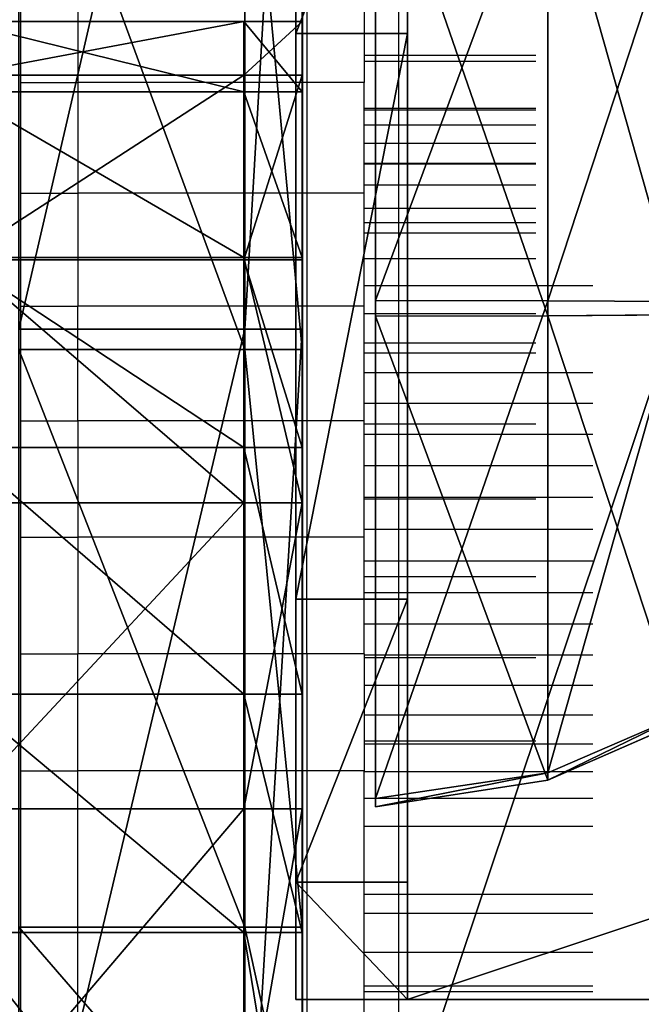
# Model space of a CAD drawing. Units: millimetres. Extents: x 486 to 866, y -255 to 115.
# Drawn here: x 639 to 641, y -85 to -82 of the extents above; entities that cross this region are included whole.
import ezdxf

# ---------------------------------------------------------------- set-up
doc = ezdxf.new("R2010")
doc.units = ezdxf.units.MM
doc.layers.get('0').update_dxf_attribs({"true_color": 0xff5454})
doc.layers.add('strefa bezpieczenstwa', color=1, linetype='Continuous')

# ---------------------------------------------------------------- blocks, each defined once
blk = doc.blocks.new('skpAB97')
for p, q in [((-362.591, -138.255, 487.39), (-362.591, 163.345, 487.39)), ((-362.591, 163.345, 472.41), (-362.591, -138.255, 472.41)), ((-364.607, -65.633, 254.616), (-364.607, -99.7299, 257.736)), ((-362.607, -65.633, 254.616), (-362.607, -99.7299, 257.736)), ((-362.828, -123.145, 472.507), (-362.828, -75.42, 472.507)), ((-358.928, -123.145, 469.707), (-358.928, -75.42, 469.707)), ((-364.607, -100.435, 761.485), (-364.607, -78.985, 749.856)), ((-362.607, -100.435, 761.485), (-362.607, -78.985, 749.856)), ((-362.828, -79.5147, 424.302), (-362.828, -89.4, 420.207)), ((-358.928, -89.4, 420.207), (-358.928, -79.5147, 424.302)), ((-360.041, -98.7216, 422.454), (-360.041, -81.5868, 432.668)), ((-360.041, -81.8603, 452.613), (-360.041, -99.2784, 462.346)), ((-354.028, -82.5054, 433.182), (-354.028, -98.7334, 423.508)), ((-354.028, -99.2566, 461.291), (-354.028, -82.767, 452.074)), ((-364.647, -88.9842, 638.931), (-374.614, -88.9842, 638.931)), ((-364.647, -90.8583, 623.91), (-364.647, -88.9842, 638.931)), ((-364.647, -88.9842, 638.931), (-364.647, -91.4337, 651.846)), ((-362.607, -88.9842, 638.931), (-364.647, -88.9842, 638.931)), ((-362.607, -91.4337, 651.846), (-362.607, -88.9842, 638.931)), ((-362.607, -88.9842, 638.931), (-362.607, -90.8583, 623.91)), ((-362.828, -89.4, 420.207), (-362.828, -109.165, 420.207)), ((-362.828, -89.4, 420.207), (-358.928, -89.4, 420.207)), ((-358.928, -109.165, 420.207), (-358.928, -89.4, 420.207)), ((-364.647, -90.8583, 623.91), (-374.614, -90.8583, 623.91)), ((-364.647, -97.3114, 609.008), (-364.647, -90.8583, 623.91)), ((-362.607, -90.8583, 623.91), (-364.647, -90.8583, 623.91)), ((-362.607, -90.8583, 623.91), (-362.607, -97.3114, 609.008)), ((-364.647, -91.4337, 651.846), (-374.614, -91.4337, 651.846)), ((-364.647, -91.4337, 651.846), (-364.647, -97.2296, 662.938)), ((-362.607, -91.4337, 651.846), (-364.647, -91.4337, 651.846)), ((-362.607, -97.2296, 662.938), (-362.607, -91.4337, 651.846)), ((-364.647, -97.2296, 662.938), (-374.614, -97.2296, 662.938)), ((-364.647, -97.3114, 609.008), (-374.614, -97.3114, 609.008)), ((-364.647, -97.2296, 662.938), (-364.647, -105.79, 672.066)), ((-362.607, -97.2296, 662.938), (-364.647, -97.2296, 662.938)), ((-364.647, -103.863, 603.132), (-364.647, -97.3114, 609.008)), ((-362.607, -97.3114, 609.008), (-364.647, -97.3114, 609.008)), ((-362.607, -105.79, 672.066), (-362.607, -97.2296, 662.938)), ((-362.607, -97.3114, 609.008), (-362.607, -103.863, 603.132)), ((-354.028, -98.7334, 423.508), (-360.041, -98.7216, 422.454)), ((-360.041, -116.13, 432.186), (-360.041, -98.7216, 422.454)), ((-354.028, -98.7334, 423.508), (-354.028, -115.223, 432.726)), ((-349.361, -98.7624, 425.85), (-354.028, -98.7334, 423.508)), ((-354.028, -99.2566, 461.291), (-360.041, -99.2784, 462.346)), ((-360.041, -99.2784, 462.346), (-360.041, -116.413, 452.132)), ((-349.361, -99.2276, 458.949), (-354.028, -99.2566, 461.291)), ((-354.028, -115.485, 451.617), (-354.028, -99.2566, 461.291)), ((-372.507, -99.7299, 257.736), (-364.607, -99.7299, 257.736)), ((-364.607, -99.7299, 257.736), (-364.607, -132.966, 265.512)), ((-362.607, -99.7299, 257.736), (-364.607, -99.7299, 257.736)), ((-362.607, -99.7299, 257.736), (-362.607, -132.966, 265.512)), ((-372.507, -100.435, 761.485), (-364.607, -100.435, 761.485)), ((-364.607, -120.615, 764.237), (-364.607, -100.435, 761.485)), ((-362.607, -100.435, 761.485), (-364.607, -100.435, 761.485)), ((-362.607, -120.615, 764.237), (-362.607, -100.435, 761.485)), ((-364.647, -103.863, 603.132), (-374.614, -103.863, 603.132)), ((-364.647, -112.485, 601.388), (-364.647, -103.863, 603.132)), ((-362.607, -103.863, 603.132), (-364.647, -103.863, 603.132)), ((-362.607, -103.863, 603.132), (-362.607, -112.485, 601.388)), ((-364.647, -105.79, 672.066), (-374.614, -105.79, 672.066)), ((-364.647, -105.79, 672.066), (-364.647, -116.485, 678.566)), ((-362.607, -105.79, 672.066), (-364.647, -105.79, 672.066)), ((-362.607, -116.485, 678.566), (-362.607, -105.79, 672.066)), ((-362.828, -109.165, 420.207), (-362.828, -119.05, 424.302)), ((-358.928, -109.165, 420.207), (-362.828, -109.165, 420.207)), ((-358.928, -119.05, 424.302), (-358.928, -109.165, 420.207)), ((-364.647, -112.485, 601.388), (-374.614, -112.485, 601.388)), ((-364.647, -120.804, 604.246), (-364.647, -112.485, 601.388)), ((-362.607, -112.485, 601.388), (-364.647, -112.485, 601.388)), ((-362.607, -112.485, 601.388), (-362.607, -120.804, 604.246)), ((-349.361, -113.211, 433.924), (-354.028, -115.223, 432.726)), ((-354.028, -115.485, 451.617), (-349.361, -113.444, 450.474)), ((-354.028, -115.223, 432.726), (-360.041, -116.13, 432.186)), ((-354.028, -115.223, 432.726), (-354.028, -115.485, 451.617)), ((-360.041, -116.413, 452.132), (-354.028, -115.485, 451.617)), ((-360.041, -116.413, 452.132), (-360.041, -116.13, 432.186)), ((-364.647, -116.485, 678.566), (-374.614, -116.485, 678.566)), ((-364.647, -116.485, 678.566), (-364.647, -128.187, 681.616)), ((-362.607, -116.485, 678.566), (-364.647, -116.485, 678.566)), ((-362.607, -128.187, 681.616), (-362.607, -116.485, 678.566)), ((-362.828, -119.05, 424.302), (-362.828, -123.145, 434.187)), ((-358.928, -119.05, 424.302), (-362.828, -119.05, 424.302)), ((-358.928, -123.145, 434.187), (-358.928, -119.05, 424.302)), ((-372.507, -120.615, 764.237), (-364.607, -120.615, 764.237)), ((-364.607, -129.735, 763.925), (-364.607, -120.615, 764.237)), ((-362.607, -120.615, 764.237), (-364.607, -120.615, 764.237)), ((-362.607, -129.735, 763.925), (-362.607, -120.615, 764.237)), ((-364.647, -120.804, 604.246), (-374.614, -120.804, 604.246)), ((-364.647, -133.296, 614.352), (-364.647, -120.804, 604.246)), ((-362.607, -120.804, 604.246), (-364.647, -120.804, 604.246)), ((-362.607, -120.804, 604.246), (-362.607, -133.296, 614.352)), ((-362.828, -123.145, 434.187), (-362.828, -123.145, 472.507)), ((-362.828, -123.145, 434.187), (-358.928, -123.145, 434.187)), ((364.432, -123.145, 472.507), (-362.828, -123.145, 472.507)), ((-215.598, -123.145, 469.707), (-358.928, -123.145, 469.707)), ((-358.928, -123.145, 434.187), (-358.928, -123.145, 469.707))]:
    blk.add_line(p, q)
at = {"color": 254, "true_color": 0xe8e8e8}
mesh = blk.add_polyface(dxfattribs=at)
corners = [(-362.607, -247.875, 742.318), (-362.607, -247.145, 747.408), (-362.607, -248.265, 744.811), (-362.607, -241.675, 711.819), (-362.607, -244.755, 748.926), (-362.607, -132.966, 265.512), (-362.607, -149.17, 659.09), (-362.607, -165.388, 278.076), (-362.607, -148.135, 642.748), (-362.607, -142.674, 627.391), (-362.607, -133.296, 614.352), (-362.607, -120.804, 604.246), (-362.607, -99.7299, 257.736), (-362.607, -112.485, 601.388), (-362.607, -103.863, 603.132), (-362.607, -97.3114, 609.008), (-362.607, -65.633, 254.616), (-362.607, -90.8583, 623.91), (-362.607, -88.9842, 638.931), (-362.607, -78.985, 749.856), (-362.607, -65.6751, 734.441), (-362.607, 58.1749, 568.323), (-362.607, 31.9249, 252.146), (-362.607, 112.105, 254.845), (-362.607, 61.9249, 565.76), (-362.607, 66.8749, 566.225), (-362.607, 112.075, 592.336), (-362.607, 153.385, 624.237), (-362.607, 191.915, 262.923), (-362.607, 190.085, 661.361), (-362.607, 192.635, 675.541), (-362.607, 271.015, 276.344), (-362.607, 205.915, 720.57), (-362.607, 217.155, 737.684), (-362.607, 225.825, 756.229), (-362.607, 234.095, 767.401), (-362.607, 248.435, 774.156), (-362.607, 264.215, 772.802), (-362.607, 279.555, 760.473), (-362.607, 284.835, 280.165), (-362.607, 296.905, 736.371), (-362.607, 298.025, 285.801), (-362.607, 312.585, 709.617), (-362.607, 310.335, 293.15), (-362.607, 321.555, 302.081), (-362.607, 326.445, 681.875), (-362.607, 331.475, 312.433), (-362.607, 338.415, 653.269), (-362.607, 339.925, 324.019), (-362.607, 348.455, 623.927), (-362.607, 346.755, 336.632), (-362.607, 351.825, 350.045), (-362.607, 356.505, 593.98), (-362.607, 360.214, 403.701), (-362.607, 362.535, 563.562), (-362.607, 364.752, 458.248), (-362.607, 365.525, 510.032), (-362.607, 190.245, 680.149), (-362.607, 192.355, 705.238), (-362.607, 187.735, 693.776), (-362.607, -296.665, 430.208), (-362.607, -320.805, 557.33), (-362.607, -320.915, 550.25), (-362.607, -316.805, 564.338), (-362.607, -310.765, 568.033), (-362.607, -303.705, 568.593), (-362.607, -248.835, 554.149), (-362.607, -285.195, 399.54), (-362.607, -269.765, 370.663), (-362.607, -250.635, 344.086), (-362.607, -228.155, 320.278), (-362.607, -245.105, 554.812), (-362.607, -242.935, 556.958), (-362.607, -238.365, 587.744), (-362.607, -235.945, 618.774), (-362.607, -235.695, 649.897), (-362.607, -232.725, 834.896), (-362.607, -224.575, 837.369), (-362.607, -195.442, 294.873), (-362.607, -216.165, 838.729), (-362.607, -207.645, 838.951), (-362.607, -199.175, 838.03), (-362.607, -192.215, 833.102), (-362.607, -147.895, 770.78), (-362.607, -146.285, 671.001), (-362.607, -139.655, 765.133), (-362.607, -138.695, 678.806), (-362.607, -129.735, 763.925), (-362.607, -128.187, 681.616), (-362.607, -120.615, 764.237), (-362.607, -116.485, 678.566), (-362.607, -100.435, 761.485), (-362.607, -105.79, 672.066), (-362.607, -97.2296, 662.938), (-362.607, -91.4337, 651.846), (-362.607, -256.225, 805.546), (-362.607, -255.345, 817.963), (-362.607, -256.825, 811.829), (-362.607, -251.795, 791.748), (-362.607, -251.925, 823.27), (-362.607, -247.685, 826.805), (-362.607, -248.405, 777.66), (-362.607, -246.045, 763.36), (-362.607, -240.475, 831.353), (-362.607, -237.605, 680.962)]
mesh.append_faces([[corners[k] for k in face] for face in [(0, 1, 2), (54, 55, 56), (57, 58, 59), (60, 61, 62), (95, 96, 97)]], dxfattribs={"vtx0": -1, "color": 254})
mesh.append_faces([[corners[k] for k in face] for face in [(1, 3, 4), (5, 6, 7), (6, 5, 8), (8, 5, 9), (9, 5, 10), (10, 5, 11), (11, 12, 13), (13, 12, 14), (14, 12, 15), (15, 16, 17), (17, 16, 18), (19, 16, 20), (20, 16, 21), (21, 23, 24), (24, 23, 25), (25, 23, 26), (26, 23, 27), (27, 28, 29), (29, 28, 30), (32, 31, 33), (33, 31, 34), (34, 31, 35), (35, 31, 36), (36, 31, 37), (37, 31, 38), (38, 39, 40), (40, 41, 42), (42, 44, 45), (45, 46, 47), (47, 48, 49), (49, 51, 52), (52, 53, 54), (58, 30, 32), (61, 60, 63), (63, 60, 64), (64, 60, 65), (65, 60, 66), (66, 70, 71), (71, 70, 72), (72, 70, 73), (73, 70, 74), (74, 70, 75), (76, 70, 77), (77, 78, 79), (79, 78, 80), (80, 78, 81), (81, 78, 82), (82, 7, 83), (83, 84, 85), (85, 86, 87), (87, 88, 89), (89, 90, 91), (91, 93, 19), (96, 98, 99), (99, 98, 100), (100, 102, 103), (103, 104, 76)]], dxfattribs={"vtx0": -1, "vtx1": -1, "color": 254})
mesh.append_faces([[corners[k] for k in face] for face in [(18, 16, 19), (30, 31, 32), (75, 70, 76), (83, 7, 6), (103, 4, 3)]], dxfattribs={"vtx0": -1, "vtx1": -1, "vtx2": -1, "color": 254})
mesh.append_faces([[corners[k] for k in face] for face in [(1, 0, 3), (11, 5, 12), (15, 12, 16), (21, 16, 22), (21, 22, 23), (27, 23, 28), (30, 28, 31), (38, 31, 39), (40, 39, 41), (42, 41, 43), (42, 43, 44), (45, 44, 46), (47, 46, 48), (49, 48, 50), (49, 50, 51), (52, 51, 53), (54, 53, 55), (58, 57, 30), (66, 60, 67), (66, 67, 68), (66, 68, 69), (66, 69, 70), (77, 70, 78), (82, 78, 7), (83, 6, 84), (85, 84, 86), (87, 86, 88), (89, 88, 90), (91, 90, 92), (91, 92, 93), (19, 93, 94), (19, 94, 18), (96, 95, 98), (100, 98, 101), (100, 101, 102), (103, 102, 4), (103, 3, 104), (76, 104, 75)]], dxfattribs={"vtx0": -1, "vtx2": -1, "color": 254})
at = {"color": 18, "true_color": 0x000000}
mesh = blk.add_polyface(dxfattribs=at)
corners = [(-362.591, 163.345, 487.39), (-362.591, -138.255, 472.41), (-362.591, -138.255, 487.39), (-362.591, 163.345, 472.41)]
mesh.append_faces([[corners[k] for k in face] for face in [(0, 1, 2), (1, 0, 3)]], dxfattribs={"vtx0": -1, "color": 18})
mesh = blk.add_polyface(dxfattribs=at)
corners = [(-269.928, 138.685, 472.41), (-362.591, -138.255, 472.41), (-362.591, 163.345, 472.41), (-299.052, -150.633, 472.41), (-239.261, -154.34, 472.41), (-249.509, 141.485, 472.41), (-228.78, 150.855, 472.41), (-179.426, -157.226, 472.41), (-228.549, 151.005, 472.41), (-214.393, 157.765, 472.41), (-198.847, 161.935, 472.41), (-182.591, 163.345, 472.41), (-166.334, 161.935, 472.41), (-119.556, -159.289, 472.41), (-150.788, 157.765, 472.41), (-136.401, 150.855, 472.41), (-117.071, 141.895, 472.41), (-59.6639, -160.53, 472.41), (-95.2583, 138.655, 472.41), (-43.5224, 152.031, 472.41), (0.2397, -160.948, 472.41), (-34.9034, 154.03, 472.41), (-26.1947, 155.592, 472.41), (-17.4185, 156.716, 472.41), (-8.597, 157.396, 472.41), (0.2476, 157.633, 472.41), (60.1435, -160.543, 472.41), (9.0929, 157.424, 472.41), (17.9166, 156.771, 472.41), (26.6963, 155.676, 472.41), (35.4098, 154.14, 472.41), (44.0351, 152.169, 472.41), (96.872, 138.685, 472.41), (120.036, -159.315, 472.41), (117.291, 141.485, 472.41), (138.02, 150.855, 472.41), (179.906, -157.265, 472.41), (138.251, 151.005, 472.41), (152.407, 157.765, 472.41), (167.953, 161.935, 472.41), (184.209, 163.345, 472.41), (239.742, -154.392, 472.41), (200.466, 161.935, 472.41), (216.012, 157.765, 472.41), (230.399, 150.855, 472.41), (249.729, 141.895, 472.41), (299.533, -150.697, 472.41), (271.542, 138.655, 472.41), (364.209, 163.345, 472.41), (364.209, -138.255, 472.41)]
mesh.append_faces([[corners[k] for k in face] for face in [(0, 1, 2), (46, 48, 49)]], dxfattribs={"vtx0": -1, "color": 18})
mesh.append_faces([[corners[k] for k in face] for face in [(1, 0, 3), (3, 0, 4), (4, 6, 7), (7, 12, 13), (13, 16, 17), (17, 19, 20), (20, 25, 26), (26, 32, 33), (33, 35, 36), (36, 40, 41), (41, 45, 46)]], dxfattribs={"vtx0": -1, "vtx1": -1, "color": 18})
mesh.append_faces([[corners[k] for k in face] for face in [(4, 0, 5), (4, 5, 6), (7, 6, 8), (7, 8, 9), (7, 9, 10), (7, 10, 11), (7, 11, 12), (13, 12, 14), (13, 14, 15), (13, 15, 16), (17, 16, 18), (17, 18, 19), (20, 19, 21), (20, 21, 22), (20, 22, 23), (20, 23, 24), (20, 24, 25), (26, 25, 27), (26, 27, 28), (26, 28, 29), (26, 29, 30), (26, 30, 31), (26, 31, 32), (33, 32, 34), (33, 34, 35), (36, 35, 37), (36, 37, 38), (36, 38, 39), (36, 39, 40), (41, 40, 42), (41, 42, 43), (41, 43, 44), (41, 44, 45), (46, 45, 47), (46, 47, 48)]], dxfattribs={"vtx0": -1, "vtx2": -1, "color": 18})
mesh = blk.add_polyface(dxfattribs=at)
corners = [(-299.052, -150.633, 487.39), (-362.591, 163.345, 487.39), (-362.591, -138.255, 487.39), (-269.928, 138.685, 487.39), (-239.261, -154.34, 487.39), (-249.509, 141.485, 487.39), (-228.78, 150.855, 487.39), (-179.426, -157.226, 487.39), (-228.549, 151.005, 487.39), (-214.393, 157.765, 487.39), (-198.847, 161.935, 487.39), (-182.591, 163.345, 487.39), (-166.334, 161.935, 487.39), (-119.556, -159.289, 487.39), (-150.788, 157.765, 487.39), (-136.401, 150.855, 487.39), (-117.071, 141.895, 487.39), (-59.6639, -160.53, 487.39), (-95.2583, 138.655, 487.39), (-43.5224, 152.031, 487.39), (0.2397, -160.948, 487.39), (-34.9034, 154.03, 487.39), (-26.1947, 155.592, 487.39), (-17.4185, 156.716, 487.39), (-8.597, 157.396, 487.39), (0.2476, 157.633, 487.39), (60.1435, -160.543, 487.39), (9.0929, 157.424, 487.39), (17.9166, 156.771, 487.39), (26.6963, 155.676, 487.39), (35.4098, 154.14, 487.39), (44.0351, 152.169, 487.39), (96.872, 138.685, 487.39), (120.036, -159.315, 487.39), (117.291, 141.485, 487.39), (138.02, 150.855, 487.39), (179.906, -157.265, 487.39), (138.251, 151.005, 487.39), (152.407, 157.765, 487.39), (167.953, 161.935, 487.39), (184.209, 163.345, 487.39), (239.742, -154.392, 487.39), (200.466, 161.935, 487.39), (216.012, 157.765, 487.39), (230.399, 150.855, 487.39), (249.729, 141.895, 487.39), (299.533, -150.697, 487.39), (271.542, 138.655, 487.39), (364.209, 163.345, 487.39), (364.209, -138.255, 487.39)]
mesh.append_faces([[corners[k] for k in face] for face in [(0, 1, 2), (48, 46, 49)]], dxfattribs={"vtx0": -1, "color": 18})
mesh.append_faces([[corners[k] for k in face] for face in [(1, 0, 3), (3, 4, 5), (5, 4, 6), (6, 7, 8), (8, 7, 9), (9, 7, 10), (10, 7, 11), (11, 7, 12), (12, 13, 14), (14, 13, 15), (15, 13, 16), (16, 17, 18), (18, 17, 19), (19, 20, 21), (21, 20, 22), (22, 20, 23), (23, 20, 24), (24, 20, 25), (25, 26, 27), (27, 26, 28), (28, 26, 29), (29, 26, 30), (30, 26, 31), (31, 26, 32), (32, 33, 34), (34, 33, 35), (35, 36, 37), (37, 36, 38), (38, 36, 39), (39, 36, 40), (40, 41, 42), (42, 41, 43), (43, 41, 44), (44, 41, 45), (45, 46, 47), (47, 46, 48)]], dxfattribs={"vtx0": -1, "vtx1": -1, "color": 18})
mesh.append_faces([[corners[k] for k in face] for face in [(3, 0, 4), (6, 4, 7), (12, 7, 13), (16, 13, 17), (19, 17, 20), (25, 20, 26), (32, 26, 33), (35, 33, 36), (40, 36, 41), (45, 41, 46)]], dxfattribs={"vtx0": -1, "vtx2": -1, "color": 18})
mesh = blk.add_polyface(dxfattribs=at)
corners = [(-364.607, -65.633, 254.616), (-372.507, -99.7299, 257.736), (-372.507, -65.633, 254.616), (-364.607, -99.7299, 257.736)]
mesh.append_faces([[corners[k] for k in face] for face in [(0, 1, 2), (1, 0, 3)]], dxfattribs={"vtx0": -1, "color": 18})
at = {"color": 254, "true_color": 0xe8e8e8}
mesh = blk.add_polyface(dxfattribs=at)
corners = [(-362.607, -65.633, 254.616), (-364.607, -99.7299, 257.736), (-364.607, -65.633, 254.616), (-362.607, -99.7299, 257.736)]
mesh.append_faces([[corners[k] for k in face] for face in [(0, 1, 2), (1, 0, 3)]], dxfattribs={"vtx0": -1, "color": 254})
at = {"color": 40, "true_color": 0xffaa00}
mesh = blk.add_polyface(dxfattribs=at)
corners = [(-362.828, -75.42, 472.507), (-362.828, -123.145, 434.187), (-362.828, -123.145, 472.507), (-362.828, -119.05, 424.302), (-362.828, -109.165, 420.207), (-362.828, -89.4, 420.207), (-362.828, -79.5147, 424.302), (-362.828, -75.42, 434.187)]
mesh.append_faces([[corners[k] for k in face] for face in [(0, 1, 2), (6, 0, 7)]], dxfattribs={"vtx0": -1, "color": 40})
mesh.append_faces([[corners[k] for k in face] for face in [(1, 0, 3), (3, 0, 4), (4, 0, 5), (5, 0, 6)]], dxfattribs={"vtx0": -1, "vtx1": -1, "color": 40})
mesh = blk.add_polyface(dxfattribs=at)
corners = [(-215.598, -75.42, 469.707), (-358.928, -123.145, 469.707), (-358.928, -75.42, 469.707), (-215.598, -123.145, 469.707)]
mesh.append_faces([[corners[k] for k in face] for face in [(0, 1, 2), (1, 0, 3)]], dxfattribs={"vtx0": -1, "color": 40})
mesh = blk.add_polyface(dxfattribs=at)
corners = [(-358.928, -119.05, 424.302), (-358.928, -123.145, 469.707), (-358.928, -123.145, 434.187), (-358.928, -75.42, 469.707), (-358.928, -109.165, 420.207), (-358.928, -89.4, 420.207), (-358.928, -79.5147, 424.302), (-358.928, -75.42, 434.187)]
mesh.append_faces([[corners[k] for k in face] for face in [(0, 1, 2), (3, 6, 7)]], dxfattribs={"vtx0": -1, "color": 40})
mesh.append_faces([[corners[k] for k in face] for face in [(1, 0, 3)]], dxfattribs={"vtx0": -1, "vtx1": -1, "color": 40})
mesh.append_faces([[corners[k] for k in face] for face in [(3, 0, 4), (3, 4, 5), (3, 5, 6)]], dxfattribs={"vtx0": -1, "vtx2": -1, "color": 40})
at = {"color": 18, "true_color": 0x000000}
mesh = blk.add_polyface(dxfattribs=at)
corners = [(-364.607, -100.435, 761.485), (-372.507, -78.985, 749.856), (-372.507, -100.435, 761.485), (-364.607, -78.985, 749.856)]
mesh.append_faces([[corners[k] for k in face] for face in [(0, 1, 2), (1, 0, 3)]], dxfattribs={"vtx0": -1, "color": 18})
at = {"color": 254, "true_color": 0xe8e8e8}
mesh = blk.add_polyface(dxfattribs=at)
corners = [(-362.607, -100.435, 761.485), (-364.607, -78.985, 749.856), (-364.607, -100.435, 761.485), (-362.607, -78.985, 749.856)]
mesh.append_faces([[corners[k] for k in face] for face in [(0, 1, 2), (1, 0, 3)]], dxfattribs={"vtx0": -1, "color": 254})
at = {"color": 40, "true_color": 0xffaa00}
mesh = blk.add_polyface(dxfattribs=at)
corners = [(-358.928, -79.5147, 424.302), (-362.828, -89.4, 420.207), (-362.828, -79.5147, 424.302), (-358.928, -89.4, 420.207)]
mesh.append_faces([[corners[k] for k in face] for face in [(0, 1, 2), (1, 0, 3)]], dxfattribs={"vtx0": -1, "color": 40})
at = {"color": 18, "true_color": 0x000000}
mesh = blk.add_polyface(dxfattribs=at)
corners = [(-354.028, -82.5054, 433.182), (-360.041, -98.7216, 422.454), (-360.041, -81.5868, 432.668), (-354.028, -98.7334, 423.508)]
mesh.append_faces([[corners[k] for k in face] for face in [(0, 1, 2), (1, 0, 3)]], dxfattribs={"vtx0": -1, "color": 18})
mesh = blk.add_polyface(dxfattribs=at)
corners = [(-354.028, -99.2566, 461.291), (-360.041, -81.8603, 452.613), (-360.041, -99.2784, 462.346), (-354.028, -82.767, 452.074)]
mesh.append_faces([[corners[k] for k in face] for face in [(0, 1, 2), (1, 0, 3)]], dxfattribs={"vtx0": -1, "color": 18})
mesh = blk.add_polyface(dxfattribs=at)
corners = [(-349.361, -84.546, 434.324), (-354.028, -98.7334, 423.508), (-354.028, -82.5054, 433.182), (-349.361, -98.7624, 425.85)]
mesh.append_faces([[corners[k] for k in face] for face in [(0, 1, 2), (1, 0, 3)]], dxfattribs={"vtx0": -1, "color": 18})
mesh = blk.add_polyface(dxfattribs=at)
corners = [(-349.361, -99.2276, 458.949), (-354.028, -82.767, 452.074), (-354.028, -99.2566, 461.291), (-349.361, -84.7785, 450.875)]
mesh.append_faces([[corners[k] for k in face] for face in [(0, 1, 2), (1, 0, 3)]], dxfattribs={"vtx0": -1, "color": 18})
mesh = blk.add_polyface(dxfattribs=at)
corners = [(-364.647, -88.9842, 638.931), (-374.614, -90.8583, 623.91), (-364.647, -90.8583, 623.91), (-374.614, -88.9842, 638.931)]
mesh.append_faces([[corners[k] for k in face] for face in [(0, 1, 2), (1, 0, 3)]], dxfattribs={"vtx0": -1, "color": 18})
mesh = blk.add_polyface(dxfattribs=at)
corners = [(-364.647, -91.4337, 651.846), (-374.614, -88.9842, 638.931), (-364.647, -88.9842, 638.931), (-374.614, -91.4337, 651.846)]
mesh.append_faces([[corners[k] for k in face] for face in [(0, 1, 2), (1, 0, 3)]], dxfattribs={"vtx0": -1, "color": 18})
at = {"color": 254, "true_color": 0xe8e8e8}
mesh = blk.add_polyface(dxfattribs=at)
corners = [(-362.607, -88.9842, 638.931), (-364.647, -90.8583, 623.91), (-362.607, -90.8583, 623.91), (-364.647, -88.9842, 638.931)]
mesh.append_faces([[corners[k] for k in face] for face in [(0, 1, 2), (1, 0, 3)]], dxfattribs={"vtx0": -1, "color": 254})
mesh = blk.add_polyface(dxfattribs=at)
corners = [(-362.607, -91.4337, 651.846), (-364.647, -88.9842, 638.931), (-362.607, -88.9842, 638.931), (-364.647, -91.4337, 651.846)]
mesh.append_faces([[corners[k] for k in face] for face in [(0, 1, 2), (1, 0, 3)]], dxfattribs={"vtx0": -1, "color": 254})
at = {"color": 40, "true_color": 0xffaa00}
mesh = blk.add_polyface(dxfattribs=at)
corners = [(-358.928, -89.4, 420.207), (-362.828, -109.165, 420.207), (-362.828, -89.4, 420.207), (-358.928, -109.165, 420.207)]
mesh.append_faces([[corners[k] for k in face] for face in [(0, 1, 2), (1, 0, 3)]], dxfattribs={"vtx0": -1, "color": 40})
at = {"color": 18, "true_color": 0x000000}
mesh = blk.add_polyface(dxfattribs=at)
corners = [(-364.647, -90.8583, 623.91), (-374.614, -97.3114, 609.008), (-364.647, -97.3114, 609.008), (-374.614, -90.8583, 623.91)]
mesh.append_faces([[corners[k] for k in face] for face in [(0, 1, 2), (1, 0, 3)]], dxfattribs={"vtx0": -1, "color": 18})
at = {"color": 254, "true_color": 0xe8e8e8}
mesh = blk.add_polyface(dxfattribs=at)
corners = [(-362.607, -90.8583, 623.91), (-364.647, -97.3114, 609.008), (-362.607, -97.3114, 609.008), (-364.647, -90.8583, 623.91)]
mesh.append_faces([[corners[k] for k in face] for face in [(0, 1, 2), (1, 0, 3)]], dxfattribs={"vtx0": -1, "color": 254})
at = {"color": 18, "true_color": 0x000000}
mesh = blk.add_polyface(dxfattribs=at)
corners = [(-364.647, -97.2296, 662.938), (-374.614, -91.4337, 651.846), (-364.647, -91.4337, 651.846), (-374.614, -97.2296, 662.938)]
mesh.append_faces([[corners[k] for k in face] for face in [(0, 1, 2), (1, 0, 3)]], dxfattribs={"vtx0": -1, "color": 18})
at = {"color": 254, "true_color": 0xe8e8e8}
mesh = blk.add_polyface(dxfattribs=at)
corners = [(-362.607, -97.2296, 662.938), (-364.647, -91.4337, 651.846), (-362.607, -91.4337, 651.846), (-364.647, -97.2296, 662.938)]
mesh.append_faces([[corners[k] for k in face] for face in [(0, 1, 2), (1, 0, 3)]], dxfattribs={"vtx0": -1, "color": 254})
at = {"color": 18, "true_color": 0x000000}
mesh = blk.add_polyface(dxfattribs=at)
corners = [(-364.647, -105.79, 672.066), (-374.614, -97.2296, 662.938), (-364.647, -97.2296, 662.938), (-374.614, -105.79, 672.066)]
mesh.append_faces([[corners[k] for k in face] for face in [(0, 1, 2), (1, 0, 3)]], dxfattribs={"vtx0": -1, "color": 18})
mesh = blk.add_polyface(dxfattribs=at)
corners = [(-364.647, -103.863, 603.132), (-374.614, -97.3114, 609.008), (-374.614, -103.863, 603.132), (-364.647, -97.3114, 609.008)]
mesh.append_faces([[corners[k] for k in face] for face in [(0, 1, 2), (1, 0, 3)]], dxfattribs={"vtx0": -1, "color": 18})
at = {"color": 254, "true_color": 0xe8e8e8}
mesh = blk.add_polyface(dxfattribs=at)
corners = [(-362.607, -105.79, 672.066), (-364.647, -97.2296, 662.938), (-362.607, -97.2296, 662.938), (-364.647, -105.79, 672.066)]
mesh.append_faces([[corners[k] for k in face] for face in [(0, 1, 2), (1, 0, 3)]], dxfattribs={"vtx0": -1, "color": 254})
mesh = blk.add_polyface(dxfattribs=at)
corners = [(-362.607, -103.863, 603.132), (-364.647, -97.3114, 609.008), (-364.647, -103.863, 603.132), (-362.607, -97.3114, 609.008)]
mesh.append_faces([[corners[k] for k in face] for face in [(0, 1, 2), (1, 0, 3)]], dxfattribs={"vtx0": -1, "color": 254})
at = {"color": 18, "true_color": 0x000000}
mesh = blk.add_polyface(dxfattribs=at)
corners = [(-354.028, -98.7334, 423.508), (-360.041, -116.13, 432.186), (-360.041, -98.7216, 422.454), (-354.028, -115.223, 432.726)]
mesh.append_faces([[corners[k] for k in face] for face in [(0, 1, 2), (1, 0, 3)]], dxfattribs={"vtx0": -1, "color": 18})
mesh = blk.add_polyface(dxfattribs=at)
corners = [(-349.361, -98.7624, 425.85), (-354.028, -115.223, 432.726), (-354.028, -98.7334, 423.508), (-349.361, -113.211, 433.924)]
mesh.append_faces([[corners[k] for k in face] for face in [(0, 1, 2), (1, 0, 3)]], dxfattribs={"vtx0": -1, "color": 18})
mesh = blk.add_polyface(dxfattribs=at)
corners = [(-354.028, -115.485, 451.617), (-360.041, -99.2784, 462.346), (-360.041, -116.413, 452.132), (-354.028, -99.2566, 461.291)]
mesh.append_faces([[corners[k] for k in face] for face in [(0, 1, 2), (1, 0, 3)]], dxfattribs={"vtx0": -1, "color": 18})
mesh = blk.add_polyface(dxfattribs=at)
corners = [(-349.361, -113.444, 450.474), (-354.028, -99.2566, 461.291), (-354.028, -115.485, 451.617), (-349.361, -99.2276, 458.949)]
mesh.append_faces([[corners[k] for k in face] for face in [(0, 1, 2), (1, 0, 3)]], dxfattribs={"vtx0": -1, "color": 18})
mesh = blk.add_polyface(dxfattribs=at)
corners = [(-364.607, -99.7299, 257.736), (-372.507, -132.966, 265.512), (-372.507, -99.7299, 257.736), (-364.607, -132.966, 265.512)]
mesh.append_faces([[corners[k] for k in face] for face in [(0, 1, 2), (1, 0, 3)]], dxfattribs={"vtx0": -1, "color": 18})
at = {"color": 254, "true_color": 0xe8e8e8}
mesh = blk.add_polyface(dxfattribs=at)
corners = [(-362.607, -99.7299, 257.736), (-364.607, -132.966, 265.512), (-364.607, -99.7299, 257.736), (-362.607, -132.966, 265.512)]
mesh.append_faces([[corners[k] for k in face] for face in [(0, 1, 2), (1, 0, 3)]], dxfattribs={"vtx0": -1, "color": 254})
at = {"color": 18, "true_color": 0x000000}
mesh = blk.add_polyface(dxfattribs=at)
corners = [(-364.607, -120.615, 764.237), (-372.507, -100.435, 761.485), (-372.507, -120.615, 764.237), (-364.607, -100.435, 761.485)]
mesh.append_faces([[corners[k] for k in face] for face in [(0, 1, 2), (1, 0, 3)]], dxfattribs={"vtx0": -1, "color": 18})
at = {"color": 254, "true_color": 0xe8e8e8}
mesh = blk.add_polyface(dxfattribs=at)
corners = [(-362.607, -120.615, 764.237), (-364.607, -100.435, 761.485), (-364.607, -120.615, 764.237), (-362.607, -100.435, 761.485)]
mesh.append_faces([[corners[k] for k in face] for face in [(0, 1, 2), (1, 0, 3)]], dxfattribs={"vtx0": -1, "color": 254})
at = {"color": 18, "true_color": 0x000000}
mesh = blk.add_polyface(dxfattribs=at)
corners = [(-364.647, -112.485, 601.388), (-374.614, -103.863, 603.132), (-374.614, -112.485, 601.388), (-364.647, -103.863, 603.132)]
mesh.append_faces([[corners[k] for k in face] for face in [(0, 1, 2), (1, 0, 3)]], dxfattribs={"vtx0": -1, "color": 18})
at = {"color": 254, "true_color": 0xe8e8e8}
mesh = blk.add_polyface(dxfattribs=at)
corners = [(-362.607, -112.485, 601.388), (-364.647, -103.863, 603.132), (-364.647, -112.485, 601.388), (-362.607, -103.863, 603.132)]
mesh.append_faces([[corners[k] for k in face] for face in [(0, 1, 2), (1, 0, 3)]], dxfattribs={"vtx0": -1, "color": 254})
at = {"color": 18, "true_color": 0x000000}
mesh = blk.add_polyface(dxfattribs=at)
corners = [(-364.647, -105.79, 672.066), (-374.614, -116.485, 678.566), (-374.614, -105.79, 672.066), (-364.647, -116.485, 678.566)]
mesh.append_faces([[corners[k] for k in face] for face in [(0, 1, 2), (1, 0, 3)]], dxfattribs={"vtx0": -1, "color": 18})
at = {"color": 254, "true_color": 0xe8e8e8}
mesh = blk.add_polyface(dxfattribs=at)
corners = [(-362.607, -105.79, 672.066), (-364.647, -116.485, 678.566), (-364.647, -105.79, 672.066), (-362.607, -116.485, 678.566)]
mesh.append_faces([[corners[k] for k in face] for face in [(0, 1, 2), (1, 0, 3)]], dxfattribs={"vtx0": -1, "color": 254})
at = {"color": 40, "true_color": 0xffaa00}
mesh = blk.add_polyface(dxfattribs=at)
corners = [(-358.928, -109.165, 420.207), (-362.828, -119.05, 424.302), (-362.828, -109.165, 420.207), (-358.928, -119.05, 424.302)]
mesh.append_faces([[corners[k] for k in face] for face in [(0, 1, 2), (1, 0, 3)]], dxfattribs={"vtx0": -1, "color": 40})
at = {"color": 18, "true_color": 0x000000}
mesh = blk.add_polyface(dxfattribs=at)
corners = [(-364.647, -120.804, 604.246), (-374.614, -112.485, 601.388), (-374.614, -120.804, 604.246), (-364.647, -112.485, 601.388)]
mesh.append_faces([[corners[k] for k in face] for face in [(0, 1, 2), (1, 0, 3)]], dxfattribs={"vtx0": -1, "color": 18})
at = {"color": 254, "true_color": 0xe8e8e8}
mesh = blk.add_polyface(dxfattribs=at)
corners = [(-362.607, -120.804, 604.246), (-364.647, -112.485, 601.388), (-364.647, -120.804, 604.246), (-362.607, -112.485, 601.388)]
mesh.append_faces([[corners[k] for k in face] for face in [(0, 1, 2), (1, 0, 3)]], dxfattribs={"vtx0": -1, "color": 254})
at = {"color": 18, "true_color": 0x000000}
mesh = blk.add_polyface(dxfattribs=at)
corners = [(-349.361, -113.211, 433.924), (-354.028, -115.485, 451.617), (-354.028, -115.223, 432.726), (-349.361, -113.444, 450.474)]
mesh.append_faces([[corners[k] for k in face] for face in [(0, 1, 2), (1, 0, 3)]], dxfattribs={"vtx0": -1, "color": 18})
mesh = blk.add_polyface(dxfattribs=at)
corners = [(-354.028, -115.223, 432.726), (-360.041, -116.413, 452.132), (-360.041, -116.13, 432.186), (-354.028, -115.485, 451.617)]
mesh.append_faces([[corners[k] for k in face] for face in [(0, 1, 2), (1, 0, 3)]], dxfattribs={"vtx0": -1, "color": 18})
mesh = blk.add_polyface(dxfattribs=at)
corners = [(-364.647, -116.485, 678.566), (-374.614, -128.187, 681.616), (-374.614, -116.485, 678.566), (-364.647, -128.187, 681.616)]
mesh.append_faces([[corners[k] for k in face] for face in [(0, 1, 2), (1, 0, 3)]], dxfattribs={"vtx0": -1, "color": 18})
at = {"color": 254, "true_color": 0xe8e8e8}
mesh = blk.add_polyface(dxfattribs=at)
corners = [(-362.607, -116.485, 678.566), (-364.647, -128.187, 681.616), (-364.647, -116.485, 678.566), (-362.607, -128.187, 681.616)]
mesh.append_faces([[corners[k] for k in face] for face in [(0, 1, 2), (1, 0, 3)]], dxfattribs={"vtx0": -1, "color": 254})
at = {"color": 40, "true_color": 0xffaa00}
mesh = blk.add_polyface(dxfattribs=at)
corners = [(-358.928, -123.145, 434.187), (-362.828, -119.05, 424.302), (-358.928, -119.05, 424.302), (-362.828, -123.145, 434.187)]
mesh.append_faces([[corners[k] for k in face] for face in [(0, 1, 2), (1, 0, 3)]], dxfattribs={"vtx0": -1, "color": 40})
at = {"color": 18, "true_color": 0x000000}
mesh = blk.add_polyface(dxfattribs=at)
corners = [(-364.607, -129.735, 763.925), (-372.507, -120.615, 764.237), (-372.507, -129.735, 763.925), (-364.607, -120.615, 764.237)]
mesh.append_faces([[corners[k] for k in face] for face in [(0, 1, 2), (1, 0, 3)]], dxfattribs={"vtx0": -1, "color": 18})
at = {"color": 254, "true_color": 0xe8e8e8}
mesh = blk.add_polyface(dxfattribs=at)
corners = [(-362.607, -129.735, 763.925), (-364.607, -120.615, 764.237), (-364.607, -129.735, 763.925), (-362.607, -120.615, 764.237)]
mesh.append_faces([[corners[k] for k in face] for face in [(0, 1, 2), (1, 0, 3)]], dxfattribs={"vtx0": -1, "color": 254})
at = {"color": 18, "true_color": 0x000000}
mesh = blk.add_polyface(dxfattribs=at)
corners = [(-364.647, -133.296, 614.352), (-374.614, -120.804, 604.246), (-374.614, -133.296, 614.352), (-364.647, -120.804, 604.246)]
mesh.append_faces([[corners[k] for k in face] for face in [(0, 1, 2), (1, 0, 3)]], dxfattribs={"vtx0": -1, "color": 18})
at = {"color": 254, "true_color": 0xe8e8e8}
mesh = blk.add_polyface(dxfattribs=at)
corners = [(-362.607, -133.296, 614.352), (-364.647, -120.804, 604.246), (-364.647, -133.296, 614.352), (-362.607, -120.804, 604.246)]
mesh.append_faces([[corners[k] for k in face] for face in [(0, 1, 2), (1, 0, 3)]], dxfattribs={"vtx0": -1, "color": 254})
at = {"color": 40, "true_color": 0xffaa00}
mesh = blk.add_polyface(dxfattribs=at)
corners = [(364.432, -123.145, 472.507), (360.532, -123.145, 434.187), (364.432, -123.145, 434.187), (360.532, -123.145, 469.707), (217.202, -123.145, 469.707), (151.202, -123.145, 469.707), (4.1317, -123.145, 469.707), (-3.6683, -123.145, 469.707), (-149.598, -123.145, 469.707), (-215.598, -123.145, 469.707), (-358.928, -123.145, 469.707), (-362.828, -123.145, 434.187), (-358.928, -123.145, 434.187), (-362.828, -123.145, 472.507), (-215.598, -123.145, 389.707), (-149.598, -123.145, 389.707), (-3.6683, -123.145, 434.187), (4.1317, -123.145, 434.187), (151.202, -123.145, 389.707), (217.202, -123.145, 389.707)]
mesh.append_faces([[corners[k] for k in face] for face in [(0, 1, 2), (10, 11, 12), (8, 14, 15), (6, 16, 17), (4, 18, 19)]], dxfattribs={"vtx0": -1, "color": 40})
mesh.append_faces([[corners[k] for k in face] for face in [(1, 0, 3), (3, 0, 4), (5, 0, 6), (7, 0, 8), (9, 0, 10), (11, 10, 13), (13, 10, 0), (14, 8, 9), (16, 6, 7), (18, 4, 5)]], dxfattribs={"vtx0": -1, "vtx1": -1, "color": 40})
mesh.append_faces([[corners[k] for k in face] for face in [(4, 0, 5), (6, 0, 7), (8, 0, 9)]], dxfattribs={"vtx0": -1, "vtx1": -1, "vtx2": -1, "color": 40})
blk = doc.blocks.new('0622')
for p, q in [((-39.9552, 16.6941), (-39.9552, -13.4659)), ((-41.2762, -8.4515), (-41.2762, -8.8286)), ((-41.0762, -8.4515), (-41.0762, -8.8286)), ((-40.2762, -8.4515), (-40.2762, -8.8286)), ((-40.0762, -8.4515), (-40.0762, -8.8286)), ((-39.4762, -8.7341), (-40.0762, -8.7341)), ((-39.4762, -8.7548), (-40.0762, -8.7548)), ((-41.2762, -8.8286), (-41.0762, -8.8286)), ((-41.2762, -8.8286), (-41.2762, -9.2154)), ((-40.2762, -8.8286), (-41.0762, -8.8286)), ((-41.0762, -8.8286), (-41.0762, -9.2154)), ((-40.0762, -8.8286), (-40.2762, -8.8286)), ((-40.2762, -8.8286), (-40.2762, -9.2154)), ((-40.0762, -9.2154), (-40.0762, -8.8286)), ((-39.4762, -8.9194), (-40.0762, -8.9194)), ((-39.4762, -8.9255), (-40.0762, -8.9255)), ((-39.4762, -8.9775), (-40.0762, -8.9775)), ((-39.4762, -9.0418), (-40.0762, -9.0418)), ((-39.4762, -9.1119), (-40.0762, -9.1119)), ((-39.4762, -9.1137), (-40.0762, -9.1137)), ((-41.2762, -9.2154), (-41.0762, -9.2154)), ((-41.2762, -9.2154), (-41.2762, -9.6101)), ((-40.2762, -9.2154), (-41.0762, -9.2154)), ((-41.0762, -9.2154), (-41.0762, -9.6101)), ((-40.0762, -9.2154), (-40.2762, -9.2154)), ((-40.2762, -9.2154), (-40.2762, -9.6101)), ((-39.4762, -9.1876), (-40.0762, -9.1876)), ((-40.0762, -9.6101), (-40.0762, -9.2154)), ((-39.4762, -9.2686), (-40.0762, -9.2686)), ((-39.4762, -9.3185), (-40.0762, -9.3185)), ((-39.4762, -9.3544), (-40.0762, -9.3544)), ((-39.4762, -9.4448), (-40.0762, -9.4448)), ((-39.4762, -9.5389), (-40.0762, -9.5389)), ((-39.2762, -9.5392), (-40.0762, -9.5392)), ((-41.2762, -9.6101), (-41.0762, -9.6101)), ((-41.2762, -9.6101), (-41.2762, -10.011)), ((-40.2762, -9.6101), (-41.0762, -9.6101)), ((-41.0762, -10.011), (-41.0762, -9.6101)), ((-40.0762, -9.6101), (-40.2762, -9.6101)), ((-40.2762, -9.6101), (-40.2762, -10.011)), ((-40.0762, -10.011), (-40.0762, -9.6101)), ((-39.4762, -9.6373), (-40.0762, -9.6373)), ((-39.4762, -9.7387), (-40.0762, -9.7387)), ((-39.4762, -9.774), (-40.0762, -9.774)), ((-39.2762, -9.843), (-40.0762, -9.843)), ((-39.2762, -9.9495), (-40.0762, -9.9495)), ((-41.2762, -10.011), (-41.0762, -10.011)), ((-41.2762, -10.011), (-41.2762, -10.4164)), ((-40.2762, -10.011), (-41.0762, -10.011)), ((-41.0762, -10.011), (-41.0762, -10.4164)), ((-40.0762, -10.011), (-40.2762, -10.011)), ((-40.2762, -10.011), (-40.2762, -10.4164)), ((-40.0762, -10.4164), (-40.0762, -10.011)), ((-39.4762, -10.0226), (-40.0762, -10.0226)), ((-39.2762, -10.058), (-40.0762, -10.058)), ((-39.2762, -10.1678), (-40.0762, -10.1678)), ((-39.2762, -10.2786), (-40.0762, -10.2786)), ((-39.4762, -10.2837), (-40.0762, -10.2837)), ((-41.2762, -10.4164), (-41.0762, -10.4164)), ((-41.2762, -10.4164), (-41.2762, -10.8246)), ((-40.2762, -10.4164), (-41.0762, -10.4164)), ((-41.0762, -10.4164), (-41.0762, -10.8246)), ((-40.0762, -10.4164), (-40.2762, -10.4164)), ((-40.2762, -10.8246), (-40.2762, -10.4164)), ((-39.2762, -10.3898), (-40.0762, -10.3898)), ((-40.0762, -10.8246), (-40.0762, -10.4164)), ((-39.2762, -10.5009), (-40.0762, -10.5009)), ((-39.4762, -10.556), (-40.0762, -10.556)), ((-39.2762, -10.6115), (-40.0762, -10.6115)), ((-39.2762, -10.7211), (-40.0762, -10.7211)), ((-41.2762, -10.8246), (-41.0762, -10.8246)), ((-41.2762, -10.8246), (-41.2762, -11.2338)), ((-40.2762, -10.8246), (-41.0762, -10.8246)), ((-41.0762, -11.2338), (-41.0762, -10.8246)), ((-40.0762, -10.8246), (-40.2762, -10.8246)), ((-40.2762, -10.8246), (-40.2762, -11.2338)), ((-40.0762, -10.8246), (-40.0762, -11.2338)), ((-39.2762, -10.8292), (-40.0762, -10.8292)), ((-39.4762, -10.8382), (-40.0762, -10.8382)), ((-39.2762, -10.9353), (-40.0762, -10.9353)), ((-39.2762, -11.0389), (-40.0762, -11.0389)), ((-39.4762, -11.1291), (-40.0762, -11.1291)), ((-39.2762, -11.1396), (-40.0762, -11.1396)), ((-41.2762, -11.2338), (-41.0762, -11.2338)), ((-41.2762, -11.2338), (-41.2762, -12.1457)), ((-40.2762, -11.2338), (-41.0762, -11.2338)), ((-41.0762, -12.1433), (-41.0762, -11.2338)), ((-40.0762, -11.2338), (-40.2762, -11.2338)), ((-40.2762, -11.2338), (-40.2762, -12.1457)), ((-40.0762, -12.1457), (-40.0762, -11.2338)), ((-39.2762, -11.2369), (-40.0762, -11.2369)), ((-39.2762, -11.3305), (-40.0762, -11.3305)), ((-39.2762, -11.4273), (-40.0762, -11.4273)), ((-39.2762, -11.6657), (-40.0762, -11.6657)), ((-39.2762, -11.7314), (-40.0762, -11.7314)), ((-39.2762, -11.8682), (-40.0762, -11.8682)), ((-39.2762, -11.9852), (-40.0762, -11.9852)), ((-39.2762, -12.0057), (-40.0762, -12.0057))]:
    blk.add_line(p, q)

msp = doc.modelspace()

# ---------------------------------------------------------------- block references
at = {"xscale": 0.1, "yscale": 0.1, "zscale": 0.1}
msp.add_blockref('skpAB97', (675.8891, -72.8257), dxfattribs=at)
at = {"layer": 'strefa bezpieczenstwa'}
msp.add_blockref('0622', (679.9207, -73.1082), dxfattribs=at)

doc.saveas('drawing.dxf')
